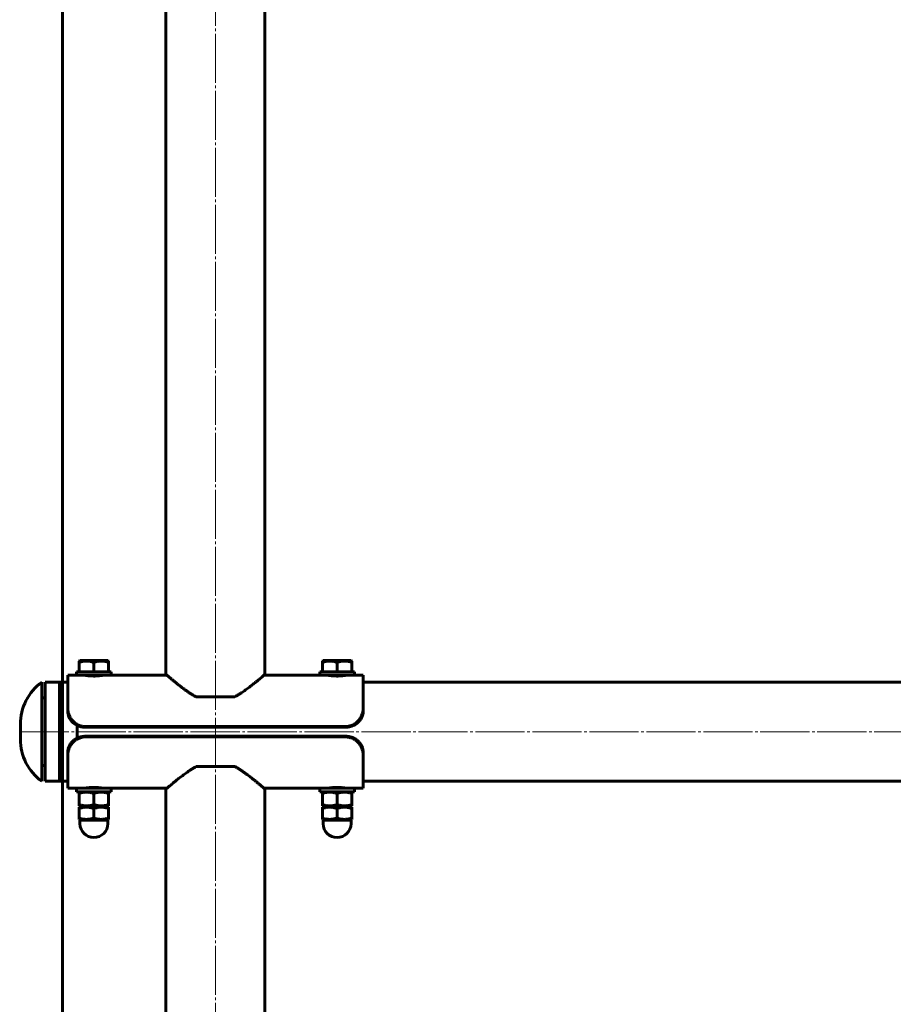
# Model space of a CAD drawing. Units: millimetres. Extents: x -900 to 899, y -3555 to 3555.
# Drawn here: x -900 to -397, y -157 to 410 of the extents above; entities that cross this region are included whole.
import ezdxf

# ---------------------------------------------------------------- set-up
doc = ezdxf.new("R2010")
doc.units = ezdxf.units.MM
for name, pattern in [('K5LT_AXLED', [32.790909, 28.290909, -1.5, 1.5, -1.5]), ('K5LT_BASIC', [0]), ('K5LT_THIN', [0])]:
    doc.linetypes.add(name, pattern=pattern)

# ---------------------------------------------------------------- blocks, each defined once
blk = doc.blocks.new('U0')
at = {"color": 150, "linetype": 'K5LT_BASIC', "lineweight": 60}
blk.add_line((-875, -3555), (-875, 3555), dxfattribs=at)

msp = doc.modelspace()

# ---------------------------------------------------------------- linework, layer by layer
at = {"color": 30, "linetype": 'K5LT_AXLED', "lineweight": 18}
for p, q in [((-787, 860.58), (-787, -832.75)), ((899.31, 0), (-899.69, 0))]:
    msp.add_line(p, q, dxfattribs=at)
at = {"color": 150, "linetype": 'K5LT_BASIC', "lineweight": 60}
for p, q in [((-815.5, 274.27), (-815.5, 830.75)), ((-758.5, 274.27), (-758.5, 830.75)), ((-815.5, 100), (-815.5, 274.27)), ((-758.5, 100), (-758.5, 274.27)), ((-815.5, 33), (-815.5, 100)), ((-758.5, 33), (-758.5, 100)), ((-865.5, 40.65), (-865.08, 40.9)), ((-865.5, 39.9), (-865.5, 40.65)), ((-865.5, 34.5), (-865.5, 39.9)), ((-857, 40.9), (-865.08, 40.9)), ((-848.92, 40.9), (-857, 40.9)), ((-857, 34.5), (-857, 39.9)), ((-848.5, 40.65), (-848.92, 40.9)), ((-848.5, 40.65), (-848.5, 39.9)), ((-848.5, 34.5), (-848.5, 39.9)), ((-725.5, 40.65), (-725.08, 40.9)), ((-725.5, 39.9), (-725.5, 40.65)), ((-725.5, 34.5), (-725.5, 39.9)), ((-717, 40.9), (-725.08, 40.9)), ((-708.92, 40.9), (-717, 40.9)), ((-717, 34.5), (-717, 39.9)), ((-708.5, 40.65), (-708.92, 40.9)), ((-708.5, 40.65), (-708.5, 39.9)), ((-708.5, 34.5), (-708.5, 39.9)), ((-867, 32.5), (-867, 34.5)), ((-867, 34.5), (-866.74, 34.5)), ((-866.74, 34.5), (-847, 34.5)), ((-847, 32.5), (-847, 34.5)), ((-727, 32.5), (-727, 34.5)), ((-727, 34.5), (-726.74, 34.5)), ((-726.74, 34.5), (-707, 34.5)), ((-707, 32.5), (-707, 34.5)), ((-887, -28.5), (-887, 28.5)), ((-885, -28.5), (-885, 28.5)), ((-872, 28.5), (-885, 28.5)), ((-876.84, -28.5), (-876.84, 28.5)), ((-872, 32.5), (-872, 13.39)), ((-872, 32.5), (-866.99, 32.5)), ((-867, 32.5), (-866.74, 32.5)), ((-866.74, 32.5), (-847, 32.5)), ((-862, 32.5), (-862, 32.44)), ((-852, 32.5), (-852, 32.44)), ((-847.01, 32.5), (-814.92, 32.5)), ((-759.08, 32.5), (-726.99, 32.5)), ((-727, 32.5), (-726.74, 32.5)), ((-726.74, 32.5), (-707, 32.5)), ((-722, 32.5), (-722, 32.44)), ((-712, 32.5), (-712, 32.44)), ((-707.01, 32.5), (-702, 32.5)), ((-702, 32.5), (-702, 13.39)), ((-316.5, 28.5), (-702, 28.5)), ((-885, 19.5), (-887, 19.5)), ((-798.1, 20), (-775.9, 20)), ((-872, 13.39), (-872, 11.74)), ((-702, 11.74), (-702, 13.39)), ((-899.31, 4.27), (-899.31, 0)), ((-899.31, -4.27), (-899.31, 4.27)), ((-866.53, -3.65), (-866.53, 3.65)), ((-712, 3), (-862, 3)), ((-862, 2.63), (-712, 2.63)), ((-899.31, 0), (-899.31, -4.27)), ((-712, -2.63), (-862, -2.63)), ((-862, -3), (-712, -3)), ((-872, -11.74), (-872, -13.39)), ((-872, -32.5), (-872, -13.39)), ((-702, -13.39), (-702, -11.74)), ((-702, -32.5), (-702, -13.39)), ((-885, -19.5), (-887, -19.5)), ((-775.9, -20), (-798.1, -20)), ((-872, -28.5), (-885, -28.5)), ((-866.99, -32.5), (-872, -32.5)), ((-847, -32.5), (-867, -32.5)), ((-867, -32.5), (-867, -34.5)), ((-862, -32.44), (-862, -32.5)), ((-852, -32.44), (-852, -32.5)), ((-814.92, -32.5), (-847.01, -32.5)), ((-847, -32.5), (-847, -34.5)), ((-815.5, -33), (-815.5, -100)), ((-726.99, -32.5), (-759.08, -32.5)), ((-758.5, -33), (-758.5, -100)), ((-707, -32.5), (-727, -32.5)), ((-727, -32.5), (-727, -34.5)), ((-722, -32.44), (-722, -32.5)), ((-712, -32.44), (-712, -32.5)), ((-702, -32.5), (-707.01, -32.5)), ((-707, -32.5), (-707, -34.5)), ((-316.5, -28.5), (-702, -28.5)), ((-847, -34.5), (-867, -34.5)), ((-865.08, -34.5), (-865.5, -34.75)), ((-865.5, -35.5), (-865.5, -34.75)), ((-865.5, -35.5), (-865.5, -41.9)), ((-857, -35.5), (-857, -41.9)), ((-848.92, -34.5), (-848.5, -34.75)), ((-848.5, -34.75), (-848.5, -35.5)), ((-848.5, -35.5), (-848.5, -41.9)), ((-707, -34.5), (-727, -34.5)), ((-725.08, -34.5), (-725.5, -34.75)), ((-725.5, -35.5), (-725.5, -34.75)), ((-725.5, -35.5), (-725.5, -41.9)), ((-717, -35.5), (-717, -41.9)), ((-708.92, -34.5), (-708.5, -34.75)), ((-708.5, -34.75), (-708.5, -35.5)), ((-708.5, -35.5), (-708.5, -41.9)), ((-865.5, -42.65), (-865.5, -41.9)), ((-865.5, -42.65), (-865.08, -42.9)), ((-865.5, -43.39), (-864.65, -42.9)), ((-865.5, -44.15), (-865.5, -43.39)), ((-865.5, -49.65), (-865.5, -44.15)), ((-865.08, -42.9), (-848.92, -42.9)), ((-857, -49.65), (-857, -44.15)), ((-848.5, -43.39), (-849.35, -42.9)), ((-848.5, -42.65), (-848.92, -42.9)), ((-848.5, -41.9), (-848.5, -42.65)), ((-848.5, -43.39), (-848.5, -44.15)), ((-848.5, -49.65), (-848.5, -44.15)), ((-725.5, -42.65), (-725.5, -41.9)), ((-725.5, -42.65), (-725.08, -42.9)), ((-725.5, -43.39), (-724.65, -42.9)), ((-725.5, -44.15), (-725.5, -43.39)), ((-725.5, -49.65), (-725.5, -44.15)), ((-725.08, -42.9), (-708.92, -42.9)), ((-717, -49.65), (-717, -44.15)), ((-708.5, -43.39), (-709.35, -42.9)), ((-708.5, -42.65), (-708.92, -42.9)), ((-708.5, -41.9), (-708.5, -42.65)), ((-708.5, -43.39), (-708.5, -44.15)), ((-708.5, -49.65), (-708.5, -44.15)), ((-865.5, -50.41), (-865.5, -49.65)), ((-864.65, -50.9), (-865.5, -50.41)), ((-865, -50.9), (-865, -52.9)), ((-857, -50.9), (-865, -50.9)), ((-849, -50.9), (-857, -50.9)), ((-849.35, -50.9), (-848.5, -50.41)), ((-849, -50.9), (-849, -52.9)), ((-848.5, -49.65), (-848.5, -50.41)), ((-725.5, -50.41), (-725.5, -49.65)), ((-724.65, -50.9), (-725.5, -50.41)), ((-725, -50.9), (-725, -52.9)), ((-717, -50.9), (-725, -50.9)), ((-709, -50.9), (-717, -50.9)), ((-709.35, -50.9), (-708.5, -50.41)), ((-709, -50.9), (-709, -52.9)), ((-708.5, -49.65), (-708.5, -50.41)), ((-815.5, -100), (-815.5, -274.27)), ((-758.5, -100), (-758.5, -274.27))]:
    msp.add_line(p, q, dxfattribs=at)
at = {"color": 7, "linetype": 'K5LT_THIN', "lineweight": 18}
for p, q in [((-861.19, -32.33), (-861.19, -32.5)), ((-852.81, -32.33), (-852.81, -32.5)), ((-721.19, -32.33), (-721.19, -32.5)), ((-712.81, -32.33), (-712.81, -32.5))]:
    msp.add_line(p, q, dxfattribs=at)
at = {"color": 150, "linetype": 'K5LT_BASIC', "lineweight": 60}
for centre, radius, start, end in [((-869.31, 4.27), 30, 126.1429, 180), ((-869.31, -4.27), 30, 180, 233.8571), ((-857, -52.9), 8, 180, 270), ((-857, -52.9), 8, 270, 0), ((-717, -52.9), 8, 180, 270), ((-717, -52.9), 8, 270, 0)]:
    msp.add_arc(centre, radius, start, end, dxfattribs=at)
for points, knots in [([(-857, 39.9), (-857.33, 40.01), (-857.81, 40.15), (-858.53, 40.34), (-859.13, 40.46), (-859.76, 40.56), (-860.32, 40.62), (-860.85, 40.65), (-861.36, 40.66), (-861.84, 40.64), (-862.38, 40.6), (-862.98, 40.53), (-863.85, 40.37), (-864.69, 40.16), (-865.3, 39.96), (-865.5, 39.9)], [0, 0, 0, 0, 1.912449, 2.780687, 4.100621, 5.29978, 6.277542, 7.267519, 8.214858, 9.102067, 9.95816, 11.225797, 12.463836, 14.84267, 16, 16, 16, 16]), ([(-848.5, 39.9), (-848.83, 40.01), (-849.31, 40.15), (-850.03, 40.34), (-850.63, 40.46), (-851.26, 40.56), (-851.82, 40.62), (-852.35, 40.65), (-852.86, 40.66), (-853.34, 40.64), (-853.88, 40.6), (-854.48, 40.53), (-855.35, 40.37), (-856.19, 40.16), (-856.8, 39.96), (-857, 39.9)], [0, 0, 0, 0, 1.912449, 2.780687, 4.100621, 5.29978, 6.277542, 7.267519, 8.214858, 9.102067, 9.95816, 11.225797, 12.463836, 14.84267, 16, 16, 16, 16]), ([(-717, 39.9), (-717.33, 40.01), (-717.81, 40.15), (-718.53, 40.34), (-719.13, 40.46), (-719.76, 40.56), (-720.32, 40.62), (-720.85, 40.65), (-721.36, 40.66), (-721.84, 40.64), (-722.38, 40.6), (-722.98, 40.53), (-723.85, 40.37), (-724.69, 40.16), (-725.3, 39.96), (-725.5, 39.9)], [0, 0, 0, 0, 1.912449, 2.780687, 4.100621, 5.29978, 6.277542, 7.267519, 8.214858, 9.102067, 9.95816, 11.225797, 12.463836, 14.84267, 16, 16, 16, 16]), ([(-708.5, 39.9), (-708.83, 40.01), (-709.31, 40.15), (-710.03, 40.34), (-710.63, 40.46), (-711.26, 40.56), (-711.82, 40.62), (-712.35, 40.65), (-712.86, 40.66), (-713.34, 40.64), (-713.88, 40.6), (-714.48, 40.53), (-715.35, 40.37), (-716.19, 40.16), (-716.8, 39.96), (-717, 39.9)], [0, 0, 0, 0, 1.912449, 2.780687, 4.100621, 5.29978, 6.277542, 7.267519, 8.214858, 9.102067, 9.95816, 11.225797, 12.463836, 14.84267, 16, 16, 16, 16]), ([(-862.48, 32.5), (-862.45, 32.5), (-862.37, 32.49), (-862.16, 32.47), (-861.9, 32.43), (-861.57, 32.38), (-861.17, 32.33), (-860.71, 32.27), (-860.19, 32.21), (-859.63, 32.16), (-859.03, 32.12), (-858.41, 32.08), (-857.77, 32.06), (-857.12, 32.05), (-856.47, 32.05), (-855.83, 32.07), (-855.21, 32.1), (-854.6, 32.14), (-854.03, 32.19), (-853.49, 32.25), (-853.01, 32.31), (-852.58, 32.36), (-852.22, 32.41), (-851.93, 32.45), (-851.72, 32.48), (-851.59, 32.5), (-851.54, 32.5), (-851.52, 32.5)], [0, 0, 0, 0, 1.367118, 2.560911, 3.63192, 4.737122, 5.883447, 7.019552, 8.161206, 9.299289, 10.43205, 11.557682, 12.676703, 13.790981, 14.903318, 16.016854, 17.134528, 18.258518, 19.389642, 20.526892, 21.667451, 22.807362, 23.941104, 25.072371, 26.171659, 27.148693, 28, 28, 28, 28]), ([(-814.92, 32.5), (-815.05, 32.61), (-815.25, 32.79), (-815.43, 32.94), (-815.5, 33), (-815.5, 33), (-815.42, 32.93), (-815.26, 32.79), (-814.99, 32.56), (-814.67, 32.29), (-814.33, 32), (-813.96, 31.68), (-813.43, 31.23), (-812.8, 30.7), (-812.14, 30.14), (-811.51, 29.62), (-810.63, 28.9), (-809.76, 28.19), (-808.9, 27.5), (-808.16, 26.91), (-807.42, 26.34), (-806.5, 25.63), (-805.5, 24.88), (-804.44, 24.1), (-803.53, 23.45), (-802.83, 22.96), (-802.1, 22.46), (-801.35, 21.97), (-800.57, 21.47), (-799.5, 20.8), (-798.67, 20.32), (-798.1, 20)], [0, 0, 0, 0, 1.528541, 2.79152, 3.974519, 4.942905, 6.088881, 7.386947, 8.458893, 9.907419, 10.775658, 11.455761, 12.843319, 14.376463, 15.238714, 16.413092, 17.532956, 19.350834, 20.200025, 21.015634, 22.302557, 22.978321, 24.370981, 25.828442, 26.568972, 27.320858, 28.080587, 28.852569, 29.629203, 30.414786, 32, 32, 32, 32]), ([(-775.9, 20), (-775.45, 20.25), (-774.8, 20.63), (-773.94, 21.15), (-773.31, 21.55), (-772.68, 21.95), (-771.85, 22.5), (-770.83, 23.19), (-769.65, 24.04), (-768.49, 24.88), (-767.38, 25.72), (-766.31, 26.54), (-765.31, 27.34), (-764.22, 28.21), (-763.36, 28.9), (-762.46, 29.65), (-761.66, 30.31), (-760.97, 30.89), (-760.51, 31.28), (-760.22, 31.52), (-759.87, 31.82), (-759.52, 32.12), (-759.19, 32.4), (-758.9, 32.65), (-758.66, 32.87), (-758.52, 32.98), (-758.5, 33), (-758.5, 33)], [0, 0, 0, 0, 1.259987, 1.890898, 2.525247, 3.161394, 3.802716, 5.097022, 6.404767, 7.726316, 9.054408, 10.382472, 11.701563, 12.995932, 14.881529, 15.49035, 17.271245, 18.949912, 19.489254, 20.19186, 20.886438, 22.077442, 23.077231, 24.065647, 25.545465, 27.022554, 28, 28, 28, 28]), ([(-758.5, 33), (-758.5, 33), (-758.54, 32.97), (-758.72, 32.81), (-758.94, 32.62), (-759.08, 32.5)], [0, 0, 0, 0, 1.873739, 3.772678, 6, 6, 6, 6]), ([(-722.48, 32.5), (-722.45, 32.5), (-722.37, 32.49), (-722.16, 32.47), (-721.9, 32.43), (-721.57, 32.38), (-721.17, 32.33), (-720.71, 32.27), (-720.19, 32.21), (-719.63, 32.16), (-719.03, 32.12), (-718.41, 32.08), (-717.77, 32.06), (-717.12, 32.05), (-716.47, 32.05), (-715.83, 32.07), (-715.21, 32.1), (-714.6, 32.14), (-714.03, 32.19), (-713.49, 32.25), (-713.01, 32.31), (-712.58, 32.36), (-712.22, 32.41), (-711.93, 32.45), (-711.72, 32.48), (-711.59, 32.5), (-711.54, 32.5), (-711.52, 32.5)], [0, 0, 0, 0, 1.367118, 2.560911, 3.63192, 4.737122, 5.883447, 7.019552, 8.161206, 9.299289, 10.43205, 11.557682, 12.676703, 13.790981, 14.903318, 16.016854, 17.134528, 18.258518, 19.389642, 20.526892, 21.667451, 22.807362, 23.941104, 25.072371, 26.171659, 27.148693, 28, 28, 28, 28]), ([(-872, 13.39), (-872, 12.98), (-871.95, 12.22), (-871.76, 11.13), (-871.48, 10.13), (-871.1, 9.16), (-870.62, 8.2), (-870.03, 7.27), (-869.35, 6.4), (-868.57, 5.6), (-867.7, 4.89), (-866.78, 4.28), (-865.8, 3.78), (-864.79, 3.41), (-863.8, 3.16), (-862.87, 3.03), (-862.28, 3), (-862, 3)], [0, 0, 0, 0, 1.417502, 2.655822, 3.769051, 4.921898, 6.126627, 7.334418, 8.565568, 9.809993, 11.061301, 12.309138, 13.546617, 14.773225, 15.96323, 17.038278, 18, 18, 18, 18]), ([(-862, 2.63), (-862.44, 2.63), (-863.25, 2.68), (-864.39, 2.88), (-865.42, 3.18), (-866.4, 3.57), (-867.35, 4.06), (-868.24, 4.66), (-869.06, 5.34), (-869.79, 6.09), (-870.42, 6.9), (-870.95, 7.74), (-871.37, 8.61), (-871.68, 9.49), (-871.88, 10.33), (-871.98, 11.08), (-872, 11.53), (-872, 11.74)], [0, 0, 0, 0, 1.496006, 2.802576, 3.976576, 5.190128, 6.452314, 7.705413, 8.964554, 10.215098, 11.451273, 12.66794, 13.865207, 15.047408, 16.194404, 17.177837, 18, 18, 18, 18]), ([(-712, 3), (-711.57, 3), (-710.77, 3.05), (-709.64, 3.28), (-708.63, 3.61), (-707.66, 4.04), (-706.72, 4.59), (-705.82, 5.26), (-705, 6.02), (-704.27, 6.87), (-703.63, 7.78), (-703.09, 8.74), (-702.66, 9.73), (-702.34, 10.73), (-702.13, 11.69), (-702.02, 12.58), (-702, 13.13), (-702, 13.39)], [0, 0, 0, 0, 1.47452, 2.762551, 3.920769, 5.119129, 6.367808, 7.610536, 8.862823, 10.10961, 11.344075, 12.559833, 13.755938, 14.937194, 16.081494, 17.101891, 18, 18, 18, 18]), ([(-702, 11.74), (-702, 11.38), (-702.05, 10.71), (-702.24, 9.75), (-702.53, 8.87), (-702.9, 8.02), (-703.39, 7.18), (-703.98, 6.36), (-704.67, 5.6), (-705.45, 4.9), (-706.32, 4.27), (-707.26, 3.73), (-708.25, 3.3), (-709.26, 2.97), (-710.26, 2.76), (-711.17, 2.65), (-711.74, 2.63), (-712, 2.63)], [0, 0, 0, 0, 1.422014, 2.664222, 3.780799, 4.936829, 6.144544, 7.355091, 8.589408, 9.838201, 11.095995, 12.352949, 13.602287, 14.842026, 16.047638, 17.099583, 18, 18, 18, 18]), ([(-872, -11.74), (-872, -11.38), (-871.95, -10.71), (-871.76, -9.75), (-871.47, -8.87), (-871.1, -8.02), (-870.61, -7.18), (-870.02, -6.36), (-869.33, -5.6), (-868.55, -4.9), (-867.68, -4.27), (-866.74, -3.73), (-865.75, -3.3), (-864.74, -2.97), (-863.74, -2.76), (-862.83, -2.65), (-862.26, -2.63), (-862, -2.63)], [0, 0, 0, 0, 1.422014, 2.664222, 3.780799, 4.936829, 6.144544, 7.355091, 8.589408, 9.838201, 11.095995, 12.352949, 13.602287, 14.842026, 16.047638, 17.099583, 18, 18, 18, 18]), ([(-862, -3), (-862.43, -3), (-863.23, -3.05), (-864.36, -3.28), (-865.37, -3.61), (-866.34, -4.04), (-867.28, -4.59), (-868.18, -5.26), (-869, -6.02), (-869.73, -6.87), (-870.37, -7.78), (-870.91, -8.74), (-871.34, -9.73), (-871.66, -10.73), (-871.87, -11.69), (-871.98, -12.58), (-872, -13.13), (-872, -13.39)], [0, 0, 0, 0, 1.47452, 2.762551, 3.920769, 5.119129, 6.367808, 7.610536, 8.862823, 10.10961, 11.344075, 12.559833, 13.755938, 14.937194, 16.081494, 17.101891, 18, 18, 18, 18]), ([(-712, -2.63), (-711.56, -2.63), (-710.75, -2.68), (-709.61, -2.88), (-708.58, -3.18), (-707.6, -3.57), (-706.65, -4.06), (-705.76, -4.66), (-704.94, -5.34), (-704.21, -6.09), (-703.58, -6.9), (-703.05, -7.74), (-702.63, -8.61), (-702.32, -9.49), (-702.12, -10.33), (-702.02, -11.08), (-702, -11.53), (-702, -11.74)], [0, 0, 0, 0, 1.496006, 2.802576, 3.976576, 5.190128, 6.452314, 7.705413, 8.964554, 10.215098, 11.451273, 12.66794, 13.865207, 15.047408, 16.194404, 17.177837, 18, 18, 18, 18]), ([(-702, -13.39), (-702, -12.98), (-702.05, -12.22), (-702.24, -11.13), (-702.52, -10.13), (-702.9, -9.16), (-703.38, -8.2), (-703.97, -7.27), (-704.65, -6.4), (-705.43, -5.6), (-706.3, -4.89), (-707.22, -4.28), (-708.2, -3.78), (-709.21, -3.41), (-710.2, -3.16), (-711.13, -3.03), (-711.72, -3), (-712, -3)], [0, 0, 0, 0, 1.417502, 2.655822, 3.769051, 4.921898, 6.126627, 7.334418, 8.565568, 9.809993, 11.061301, 12.309138, 13.546617, 14.773225, 15.96323, 17.038278, 18, 18, 18, 18]), ([(-798.1, -20), (-798.55, -20.25), (-799.2, -20.63), (-800.06, -21.15), (-800.69, -21.55), (-801.32, -21.95), (-802.15, -22.5), (-803.17, -23.19), (-804.35, -24.04), (-805.51, -24.88), (-806.62, -25.72), (-807.69, -26.54), (-808.69, -27.34), (-809.78, -28.21), (-810.64, -28.9), (-811.54, -29.65), (-812.34, -30.31), (-813.03, -30.89), (-813.49, -31.28), (-813.78, -31.52), (-814.13, -31.82), (-814.48, -32.12), (-814.81, -32.4), (-815.1, -32.65), (-815.34, -32.87), (-815.48, -32.98), (-815.5, -33), (-815.5, -33)], [0, 0, 0, 0, 1.259987, 1.890898, 2.525247, 3.161394, 3.802716, 5.097022, 6.404767, 7.726316, 9.054408, 10.382472, 11.701563, 12.995932, 14.881529, 15.49035, 17.271245, 18.949912, 19.489254, 20.19186, 20.886438, 22.077442, 23.077231, 24.065647, 25.545465, 27.022554, 28, 28, 28, 28]), ([(-759.08, -32.5), (-758.95, -32.61), (-758.75, -32.79), (-758.57, -32.94), (-758.5, -33), (-758.5, -33), (-758.58, -32.93), (-758.74, -32.79), (-759.01, -32.56), (-759.33, -32.29), (-759.67, -32), (-760.04, -31.68), (-760.57, -31.23), (-761.2, -30.7), (-761.86, -30.14), (-762.49, -29.62), (-763.37, -28.9), (-764.24, -28.19), (-765.1, -27.5), (-765.84, -26.91), (-766.58, -26.34), (-767.5, -25.63), (-768.5, -24.88), (-769.56, -24.1), (-770.47, -23.45), (-771.17, -22.96), (-771.9, -22.46), (-772.65, -21.97), (-773.43, -21.47), (-774.5, -20.8), (-775.33, -20.32), (-775.9, -20)], [0, 0, 0, 0, 1.528541, 2.79152, 3.974519, 4.942905, 6.088881, 7.386947, 8.458893, 9.907419, 10.775658, 11.455761, 12.843319, 14.376463, 15.238714, 16.413092, 17.532956, 19.350834, 20.200025, 21.015634, 22.302557, 22.978321, 24.370981, 25.828442, 26.568972, 27.320858, 28.080587, 28.852569, 29.629203, 30.414786, 32, 32, 32, 32]), ([(-851.52, -32.5), (-851.55, -32.5), (-851.63, -32.49), (-851.84, -32.47), (-852.1, -32.43), (-852.43, -32.38), (-852.83, -32.33), (-853.29, -32.27), (-853.81, -32.21), (-854.37, -32.16), (-854.97, -32.12), (-855.59, -32.08), (-856.23, -32.06), (-856.88, -32.05), (-857.53, -32.05), (-858.17, -32.07), (-858.79, -32.1), (-859.4, -32.14), (-859.97, -32.19), (-860.51, -32.25), (-860.99, -32.31), (-861.42, -32.36), (-861.78, -32.41), (-862.07, -32.45), (-862.28, -32.48), (-862.41, -32.5), (-862.46, -32.5), (-862.48, -32.5)], [0, 0, 0, 0, 1.367118, 2.560911, 3.63192, 4.737122, 5.883447, 7.019552, 8.161206, 9.299289, 10.43205, 11.557682, 12.676703, 13.790981, 14.903318, 16.016854, 17.134528, 18.258518, 19.389642, 20.526892, 21.667451, 22.807362, 23.941104, 25.072371, 26.171659, 27.148693, 28, 28, 28, 28]), ([(-815.5, -33), (-815.5, -33), (-815.46, -32.97), (-815.28, -32.81), (-815.06, -32.62), (-814.92, -32.5)], [0, 0, 0, 0, 1.873739, 3.772678, 6, 6, 6, 6]), ([(-711.52, -32.5), (-711.55, -32.5), (-711.63, -32.49), (-711.84, -32.47), (-712.1, -32.43), (-712.43, -32.38), (-712.83, -32.33), (-713.29, -32.27), (-713.81, -32.21), (-714.37, -32.16), (-714.97, -32.12), (-715.59, -32.08), (-716.23, -32.06), (-716.88, -32.05), (-717.53, -32.05), (-718.17, -32.07), (-718.79, -32.1), (-719.4, -32.14), (-719.97, -32.19), (-720.51, -32.25), (-720.99, -32.31), (-721.42, -32.36), (-721.78, -32.41), (-722.07, -32.45), (-722.28, -32.48), (-722.41, -32.5), (-722.46, -32.5), (-722.48, -32.5)], [0, 0, 0, 0, 1.367118, 2.560911, 3.63192, 4.737122, 5.883447, 7.019552, 8.161206, 9.299289, 10.43205, 11.557682, 12.676703, 13.790981, 14.903318, 16.016854, 17.134528, 18.258518, 19.389642, 20.526892, 21.667451, 22.807362, 23.941104, 25.072371, 26.171659, 27.148693, 28, 28, 28, 28]), ([(-857, -35.5), (-857.33, -35.39), (-857.81, -35.25), (-858.53, -35.06), (-859.13, -34.94), (-859.76, -34.84), (-860.32, -34.78), (-860.85, -34.75), (-861.36, -34.74), (-861.84, -34.76), (-862.38, -34.8), (-862.98, -34.87), (-863.85, -35.03), (-864.69, -35.24), (-865.3, -35.44), (-865.5, -35.5)], [0, 0, 0, 0, 1.912449, 2.780687, 4.100621, 5.29978, 6.277542, 7.267519, 8.214858, 9.102067, 9.95816, 11.225797, 12.463836, 14.84267, 16, 16, 16, 16]), ([(-848.5, -35.5), (-848.83, -35.39), (-849.31, -35.25), (-850.03, -35.06), (-850.63, -34.94), (-851.26, -34.84), (-851.82, -34.78), (-852.35, -34.75), (-852.86, -34.74), (-853.34, -34.76), (-853.88, -34.8), (-854.48, -34.87), (-855.35, -35.03), (-856.19, -35.24), (-856.8, -35.44), (-857, -35.5)], [0, 0, 0, 0, 1.912449, 2.780687, 4.100621, 5.29978, 6.277542, 7.267519, 8.214858, 9.102067, 9.95816, 11.225797, 12.463836, 14.84267, 16, 16, 16, 16]), ([(-717, -35.5), (-717.33, -35.39), (-717.81, -35.25), (-718.53, -35.06), (-719.13, -34.94), (-719.76, -34.84), (-720.32, -34.78), (-720.85, -34.75), (-721.36, -34.74), (-721.84, -34.76), (-722.38, -34.8), (-722.98, -34.87), (-723.85, -35.03), (-724.69, -35.24), (-725.3, -35.44), (-725.5, -35.5)], [0, 0, 0, 0, 1.912449, 2.780687, 4.100621, 5.29978, 6.277542, 7.267519, 8.214858, 9.102067, 9.95816, 11.225797, 12.463836, 14.84267, 16, 16, 16, 16]), ([(-708.5, -35.5), (-708.83, -35.39), (-709.31, -35.25), (-710.03, -35.06), (-710.63, -34.94), (-711.26, -34.84), (-711.82, -34.78), (-712.35, -34.75), (-712.86, -34.74), (-713.34, -34.76), (-713.88, -34.8), (-714.48, -34.87), (-715.35, -35.03), (-716.19, -35.24), (-716.8, -35.44), (-717, -35.5)], [0, 0, 0, 0, 1.912449, 2.780687, 4.100621, 5.29978, 6.277542, 7.267519, 8.214858, 9.102067, 9.95816, 11.225797, 12.463836, 14.84267, 16, 16, 16, 16]), ([(-865.5, -41.9), (-865.17, -42.01), (-864.69, -42.15), (-863.97, -42.34), (-863.37, -42.46), (-862.74, -42.56), (-862.18, -42.62), (-861.65, -42.65), (-861.14, -42.66), (-860.66, -42.64), (-860.12, -42.6), (-859.52, -42.53), (-858.65, -42.37), (-857.81, -42.16), (-857.2, -41.96), (-857, -41.9)], [0, 0, 0, 0, 1.912449, 2.780687, 4.100621, 5.29978, 6.277542, 7.267519, 8.214858, 9.102067, 9.95816, 11.225797, 12.463836, 14.84267, 16, 16, 16, 16]), ([(-857, -44.15), (-857.48, -43.99), (-858.2, -43.78), (-859.11, -43.59), (-859.71, -43.49), (-860.22, -43.44), (-860.7, -43.4), (-861.19, -43.39), (-861.68, -43.4), (-862.18, -43.43), (-862.75, -43.49), (-863.48, -43.6), (-864.42, -43.81), (-865.12, -44.02), (-865.5, -44.15)], [0, 0, 0, 0, 2.598015, 3.881107, 4.839601, 5.73075, 6.542456, 7.383598, 8.245263, 9.112845, 9.974779, 11.253998, 12.931751, 15, 15, 15, 15]), ([(-857, -41.9), (-856.67, -42.01), (-856.19, -42.15), (-855.47, -42.34), (-854.87, -42.46), (-854.24, -42.56), (-853.68, -42.62), (-853.15, -42.65), (-852.64, -42.66), (-852.16, -42.64), (-851.62, -42.6), (-851.02, -42.53), (-850.15, -42.37), (-849.31, -42.16), (-848.7, -41.96), (-848.5, -41.9)], [0, 0, 0, 0, 1.912449, 2.780687, 4.100621, 5.29978, 6.277542, 7.267519, 8.214858, 9.102067, 9.95816, 11.225797, 12.463836, 14.84267, 16, 16, 16, 16]), ([(-848.5, -44.15), (-848.98, -43.99), (-849.7, -43.78), (-850.61, -43.59), (-851.21, -43.49), (-851.72, -43.44), (-852.2, -43.4), (-852.69, -43.39), (-853.18, -43.4), (-853.68, -43.43), (-854.25, -43.49), (-854.98, -43.6), (-855.92, -43.81), (-856.62, -44.02), (-857, -44.15)], [0, 0, 0, 0, 2.598015, 3.881107, 4.839601, 5.73075, 6.542456, 7.383598, 8.245263, 9.112845, 9.974779, 11.253998, 12.931751, 15, 15, 15, 15]), ([(-725.5, -41.9), (-725.17, -42.01), (-724.69, -42.15), (-723.97, -42.34), (-723.37, -42.46), (-722.74, -42.56), (-722.18, -42.62), (-721.65, -42.65), (-721.14, -42.66), (-720.66, -42.64), (-720.12, -42.6), (-719.52, -42.53), (-718.65, -42.37), (-717.81, -42.16), (-717.2, -41.96), (-717, -41.9)], [0, 0, 0, 0, 1.912449, 2.780687, 4.100621, 5.29978, 6.277542, 7.267519, 8.214858, 9.102067, 9.95816, 11.225797, 12.463836, 14.84267, 16, 16, 16, 16]), ([(-717, -44.15), (-717.48, -43.99), (-718.2, -43.78), (-719.11, -43.59), (-719.71, -43.49), (-720.22, -43.44), (-720.7, -43.4), (-721.19, -43.39), (-721.68, -43.4), (-722.18, -43.43), (-722.75, -43.49), (-723.48, -43.6), (-724.42, -43.81), (-725.12, -44.02), (-725.5, -44.15)], [0, 0, 0, 0, 2.598015, 3.881107, 4.839601, 5.73075, 6.542456, 7.383598, 8.245263, 9.112845, 9.974779, 11.253998, 12.931751, 15, 15, 15, 15]), ([(-717, -41.9), (-716.67, -42.01), (-716.19, -42.15), (-715.47, -42.34), (-714.87, -42.46), (-714.24, -42.56), (-713.68, -42.62), (-713.15, -42.65), (-712.64, -42.66), (-712.16, -42.64), (-711.62, -42.6), (-711.02, -42.53), (-710.15, -42.37), (-709.31, -42.16), (-708.7, -41.96), (-708.5, -41.9)], [0, 0, 0, 0, 1.912449, 2.780687, 4.100621, 5.29978, 6.277542, 7.267519, 8.214858, 9.102067, 9.95816, 11.225797, 12.463836, 14.84267, 16, 16, 16, 16]), ([(-708.5, -44.15), (-708.98, -43.99), (-709.7, -43.78), (-710.61, -43.59), (-711.21, -43.49), (-711.72, -43.44), (-712.2, -43.4), (-712.69, -43.39), (-713.18, -43.4), (-713.68, -43.43), (-714.25, -43.49), (-714.98, -43.6), (-715.92, -43.81), (-716.62, -44.02), (-717, -44.15)], [0, 0, 0, 0, 2.598015, 3.881107, 4.839601, 5.73075, 6.542456, 7.383598, 8.245263, 9.112845, 9.974779, 11.253998, 12.931751, 15, 15, 15, 15]), ([(-865.5, -49.65), (-865.02, -49.81), (-864.3, -50.02), (-863.39, -50.21), (-862.79, -50.31), (-862.28, -50.36), (-861.8, -50.4), (-861.31, -50.41), (-860.82, -50.4), (-860.32, -50.37), (-859.75, -50.31), (-859.02, -50.2), (-858.08, -49.99), (-857.38, -49.78), (-857, -49.65)], [0, 0, 0, 0, 2.598015, 3.881107, 4.839601, 5.73075, 6.542456, 7.383598, 8.245263, 9.112845, 9.974779, 11.253998, 12.931751, 15, 15, 15, 15]), ([(-857, -49.65), (-856.52, -49.81), (-855.8, -50.02), (-854.89, -50.21), (-854.29, -50.31), (-853.78, -50.36), (-853.3, -50.4), (-852.81, -50.41), (-852.32, -50.4), (-851.82, -50.37), (-851.25, -50.31), (-850.52, -50.2), (-849.58, -49.99), (-848.88, -49.78), (-848.5, -49.65)], [0, 0, 0, 0, 2.598015, 3.881107, 4.839601, 5.73075, 6.542456, 7.383598, 8.245263, 9.112845, 9.974779, 11.253998, 12.931751, 15, 15, 15, 15]), ([(-725.5, -49.65), (-725.02, -49.81), (-724.3, -50.02), (-723.39, -50.21), (-722.79, -50.31), (-722.28, -50.36), (-721.8, -50.4), (-721.31, -50.41), (-720.82, -50.4), (-720.32, -50.37), (-719.75, -50.31), (-719.02, -50.2), (-718.08, -49.99), (-717.38, -49.78), (-717, -49.65)], [0, 0, 0, 0, 2.598015, 3.881107, 4.839601, 5.73075, 6.542456, 7.383598, 8.245263, 9.112845, 9.974779, 11.253998, 12.931751, 15, 15, 15, 15]), ([(-717, -49.65), (-716.52, -49.81), (-715.8, -50.02), (-714.89, -50.21), (-714.29, -50.31), (-713.78, -50.36), (-713.3, -50.4), (-712.81, -50.41), (-712.32, -50.4), (-711.82, -50.37), (-711.25, -50.31), (-710.52, -50.2), (-709.58, -49.99), (-708.88, -49.78), (-708.5, -49.65)], [0, 0, 0, 0, 2.598015, 3.881107, 4.839601, 5.73075, 6.542456, 7.383598, 8.245263, 9.112845, 9.974779, 11.253998, 12.931751, 15, 15, 15, 15])]:
    msp.add_open_spline(points, degree=3, knots=knots, dxfattribs=at)

# ---------------------------------------------------------------- block references
msp.add_blockref('U0', (0, 0))

doc.saveas('drawing.dxf')
